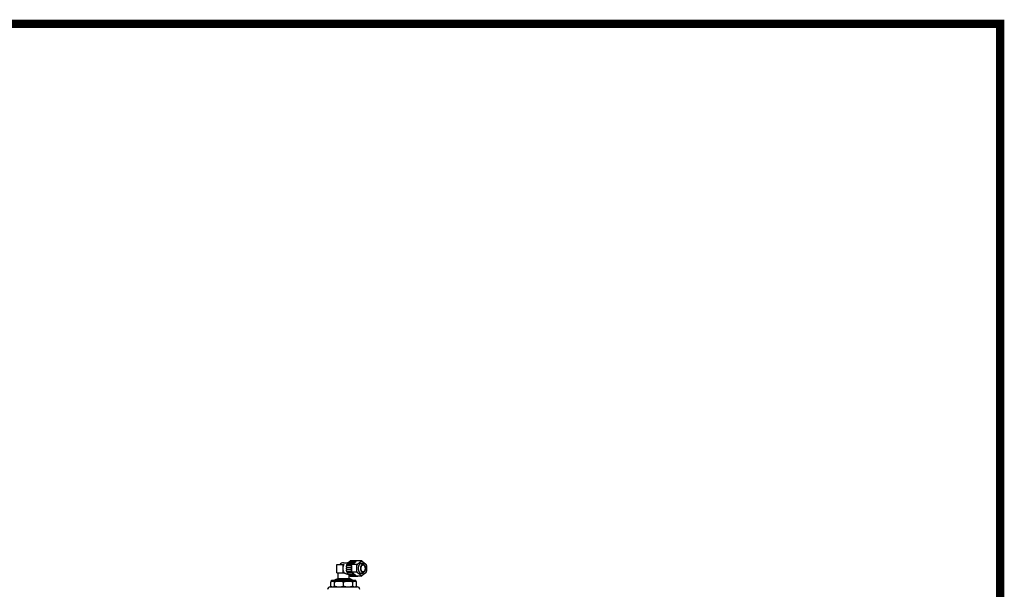
# Model space of a CAD drawing. Units: millimetres. Extents: x 8652 to 12633, y 66 to 5574.
# Drawn here: x 11446 to 12633, y 4887 to 5574 of the extents above; entities that cross this region are included whole.
import ezdxf

# ---------------------------------------------------------------- set-up
doc = ezdxf.new("R2010")
doc.units = ezdxf.units.MM
doc.layers.add('Formato', color=7, linetype='Continuous')

msp = doc.modelspace()

# ---------------------------------------------------------------- linework, layer by layer
for p, q in [((11827.9, 4907.2), (11827.9, 4917.2)), ((11827.9, 4917.2), (11836.6, 4917.2)), ((11835, 4917.2), (11835, 4907.2)), ((11836.2, 4919.2), (11841.1, 4919.2)), ((11840.2, 4917.1), (11840.8, 4917.6)), ((11840.2, 4916.1), (11840.2, 4917.1)), ((11851.9, 4917.1), (11840.2, 4917.1)), ((11840.2, 4916.1), (11846.2, 4916.1)), ((11840.8, 4917.6), (11846.8, 4917.6)), ((11841.6, 4919.4), (11847.6, 4919.4)), ((11843, 4920.6), (11849, 4920.6)), ((11844.5, 4921.9), (11853.2, 4921.9)), ((11846.2, 4908.9), (11846.2, 4916.1)), ((11846.8, 4917.6), (11851.3, 4921.2)), ((11857.5, 4921.7), (11850.9, 4921.7)), ((11852.2, 4909), (11852.2, 4916)), ((11852.9, 4917.7), (11857.2, 4921.2)), ((11857.3, 4918.2), (11860.5, 4916.8)), ((11858.6, 4921.2), (11862.9, 4917.7)), ((11863.6, 4916), (11863.6, 4909)), ((11827.9, 4907.2), (11836.9, 4907.2)), ((11829.5, 4900.5), (11829.5, 4907.2)), ((11840.1, 4913.7), (11840.1, 4913.7)), ((11840.1, 4911.3), (11840.1, 4911.3)), ((11840.2, 4913.7), (11846.2, 4913.7)), ((11840.2, 4911.3), (11846.2, 4911.3)), ((11840.2, 4907.9), (11840.2, 4908.9)), ((11840.2, 4908.9), (11846.2, 4908.9)), ((11851.9, 4907.9), (11840.2, 4907.9)), ((11840.8, 4907.4), (11840.2, 4907.9)), ((11840.8, 4907.4), (11846.8, 4907.4)), ((11841, 4905.7), (11841.1, 4905.7)), ((11841.6, 4905.6), (11847.6, 4905.6)), ((11843, 4900.5), (11843, 4904.3)), ((11843, 4904.3), (11849, 4904.3)), ((11851.3, 4903.7), (11846.8, 4907.4)), ((11857.2, 4903.8), (11852.9, 4907.3)), ((11857.3, 4906.8), (11860.5, 4908.2)), ((11857.3, 4906.7), (11857.3, 4906.7)), ((11862.9, 4907.3), (11858.6, 4903.8)), ((11820.7, 4896.2), (11821.7, 4897.2)), ((11820.7, 4891.2), (11820.7, 4896.2)), ((11821.7, 4897.2), (11821.7, 4898.2)), ((11821.7, 4898.2), (11850.7, 4898.2)), ((11821.7, 4897.2), (11850.7, 4897.2)), ((11825.3, 4891.2), (11825.3, 4896.2)), ((11826.1, 4898.2), (11826.1, 4899)), ((11826.1, 4899), (11846.3, 4899)), ((11827.1, 4899.5), (11829.5, 4900.5)), ((11827.1, 4899), (11827.1, 4899.5)), ((11827.1, 4899.5), (11845.3, 4899.5)), ((11829.5, 4900.5), (11843, 4900.5)), ((11833.9, 4899.2), (11833.8, 4899)), ((11833.9, 4899), (11833.9, 4899.2)), ((11836.2, 4891.2), (11836.2, 4896.2)), ((11845.3, 4899.5), (11843, 4900.5)), ((11844.5, 4903.1), (11853.2, 4903.1)), ((11845.3, 4899), (11845.3, 4899.5)), ((11846.3, 4898.2), (11846.3, 4899)), ((11847.2, 4891.2), (11847.2, 4896.2)), ((11850.7, 4897.2), (11850.7, 4898.2)), ((11851.7, 4896.2), (11850.7, 4897.2)), ((11857.5, 4903.2), (11850.9, 4903.2)), ((11851.7, 4891.2), (11851.7, 4896.2)), ((11819.9, 4890.2), (11852.6, 4890.2)), ((11821.7, 4890.2), (11820.7, 4891.2)), ((11850.7, 4890.2), (11851.7, 4891.2))]:
    msp.add_line(p, q)
for centre, radius, start, end in [((11836.2, 4912.5), 6.75, 89.9996, 135.2758), ((11847.6, 4918.8), 0.608, 87.9136, 90.0348), ((11851.2, 4920.6), 1.48, 194.3671, 202.1431), ((11834.9, 4950), 37, 297.3154, 299.1517), ((11856, 4915.2), 3.31, 65.9798, 72.4022), ((11852, 4924.6), 6.22, 326.6196, 332.6517), ((11857.9, 4916.8), 4.39, 80.9332, 99.0668), ((11853.9, 4914.7), 5.04, 46.3527, 48.0458), ((11853.7, 4914.5), 5.32, 41.9616, 46.3272), ((11840.6, 4888.9), 37, 60.849, 62.6979), ((11857.2, 4915.4), 3.08, 77.2084, 83.2662), ((11857.9, 4915.5), 3.01, 90.0201, 96.7914), ((11857.2, 4915.4), 3.09, 76.7346, 77.2126), ((11857.7, 4914.3), 6.22, 27.3941, 33.3804), ((11851.2, 4912.5), 11.5, 173.1269, 175.0424), ((11851.2, 4912.5), 11.5, 184.9021, 186.8267), ((11851.2, 4904.4), 1.47, 157.8416, 164.7432), ((11848.7, 4905.4), 1.18, 325.8317, 329.7373), ((11834.2, 4873.6), 38.6, 60.9242, 62.6633), ((11856, 4909.8), 3.31, 287.5978, 294.0202), ((11853.7, 4910.6), 5.31, 311.3119, 313.768), ((11852, 4900.4), 6.22, 27.3526, 33.2468), ((11857.9, 4908.1), 4.39, 261.1323, 278.8677), ((11853.5, 4910.7), 5.49, 313.806, 315.0389), ((11857.2, 4909.6), 3.08, 276.7344, 283.1377), ((11857.9, 4909.5), 3.01, 263.2086, 269.9799), ((11839.8, 4937.5), 38.5, 297.3385, 299.0759), ((11857.2, 4909.6), 3.09, 283.1336, 283.2654), ((11854.1, 4911.5), 6.84, 325.9277, 327.8741), ((11856.1, 4911.1), 4.92, 317.0892, 320.5981), ((11857.7, 4910.7), 6.22, 326.7532, 332.6536), ((11819.9, 4887.2), 3, 90, 179), ((11829.3, 4908), 18.1, 289.9573, 291.3928), ((11828.9, 4908.9), 19.2, 291.3904, 292.5047), ((11843.6, 4908.9), 19.2, 247.4953, 248.6093), ((11843.2, 4908), 18.1, 248.6068, 250.0494), ((11852.6, 4887.2), 3, 1, 90)]:
    msp.add_arc(centre, radius, start, end)
for points, start_tangent, end_tangent in [([(11836.6, 4917.2), (11836.1, 4916.4), (11835.7, 4915.5), (11835.4, 4914.6), (11835.2, 4913.5), (11835.2, 4912.5)], (-0.573654, -0.819097), (0, -1)), ([(11840.2, 4916.1), (11840, 4916.1), (11839.8, 4916), (11839.6, 4915.8), (11839.5, 4915.6), (11839.4, 4915.3), (11839.4, 4915.1), (11839.4, 4914.8), (11839.4, 4914.5), (11839.5, 4914.2), (11839.6, 4914), (11839.8, 4913.8), (11840, 4913.7), (11840.2, 4913.7)], (-1, 0), (1, 0)), ([(11841.6, 4919.4), (11841.4, 4919.4), (11841.2, 4919.3), (11841, 4919.2), (11840.9, 4919), (11840.8, 4918.7), (11840.7, 4918.5), (11840.7, 4918.2), (11840.7, 4917.9), (11840.8, 4917.6)], (-1, -0.000587), (0.378083, -0.925772)), ([(11843, 4920.6), (11842.9, 4920.6), (11842.7, 4920.5), (11842.5, 4920.4), (11842.4, 4920.2), (11842.3, 4920), (11842.2, 4919.7), (11842.2, 4919.4)], (-1, -0.000587), (0.000249, -1)), ([(11844.5, 4921.9), (11844.4, 4921.8), (11844.2, 4921.8), (11844, 4921.6), (11843.9, 4921.4), (11843.7, 4921.2), (11843.7, 4920.9), (11843.7, 4920.6)], (-1, -0.000587), (0.000249, -1)), ([(11846.2, 4916.1), (11846, 4916.1), (11845.8, 4916), (11845.6, 4915.8), (11845.5, 4915.6), (11845.4, 4915.3), (11845.4, 4915.1), (11845.4, 4914.8), (11845.4, 4914.5), (11845.5, 4914.2), (11845.6, 4914), (11845.8, 4913.8), (11846, 4913.7), (11846.2, 4913.7)], (-1, 0), (1, 0)), ([(11847.6, 4919.4), (11847.4, 4919.4), (11847.2, 4919.3), (11847.1, 4919.2), (11846.9, 4919), (11846.8, 4918.7), (11846.7, 4918.5), (11846.7, 4918.2), (11846.7, 4917.9), (11846.8, 4917.6)], (-1, -0.000587), (0.378083, -0.925772)), ([(11848.3, 4918.8), (11848.2, 4919.1), (11848, 4919.2), (11847.8, 4919.4), (11847.6, 4919.4), (11847.6, 4919.4)], (-0.378083, 0.925772), (-0.999336, 0.036429)), ([(11849, 4920.6), (11848.9, 4920.6), (11848.7, 4920.5), (11848.5, 4920.4), (11848.4, 4920.2), (11848.3, 4920), (11848.2, 4919.8)], (-1, -0.000587), (-0.23438, -0.972145)), ([(11848.2, 4919.8), (11848.2, 4919.7), (11848.2, 4919.4), (11848.2, 4919.1), (11848.3, 4918.8)], (-0.23438, -0.972145), (0.378083, -0.925772)), ([(11849.7, 4920.2), (11849.7, 4920.3), (11849.5, 4920.5), (11849.3, 4920.6), (11849.1, 4920.6), (11849, 4920.6)], (-0.524383, 0.851483), (-1, -0.000587)), ([(11850.2, 4921.7), (11850, 4921.6), (11849.9, 4921.4), (11849.8, 4921.2), (11849.7, 4920.9), (11849.7, 4920.6), (11849.7, 4920.3), (11849.7, 4920.2)], (-0.847786, -0.530338), (0.249273, -0.968433)), ([(11849.8, 4920), (11849.7, 4920.2)], (-0.378083, 0.925772), (-0.524383, 0.851483)), ([(11850.5, 4921.9), (11850.4, 4921.8), (11850.2, 4921.8), (11850.2, 4921.7)], (-1, -0.000587), (-0.847786, -0.530338)), ([(11850.9, 4921.7), (11850.8, 4921.8), (11850.6, 4921.8), (11850.5, 4921.9)], (-0.847559, 0.5307), (-1, -0.000587)), ([(11851.3, 4921.2), (11851.1, 4921.5), (11851, 4921.7), (11850.9, 4921.7)], (-0.378083, 0.925772), (-0.847559, 0.5307)), ([(11852.2, 4916), (11852.1, 4916.4), (11852, 4916.7), (11851.9, 4917.1)], (-0.273168, 0.961966), (-0.333594, 0.942717)), ([(11852.2, 4916), (11852.5, 4916.9), (11852.9, 4917.7)], (0.29616, 0.955138), (0.462302, 0.886722)), ([(11853.2, 4921.9), (11853.2, 4921.8), (11853, 4921.8), (11852.9, 4921.7)], (-1, 0.000587), (-0.847559, -0.5307)), ([(11853.6, 4921.7), (11853.6, 4921.8), (11853.4, 4921.8), (11853.2, 4921.9)], (-0.847786, 0.530338), (-1, 0.000587)), ([(11857.5, 4918.5), (11857.2, 4918.4), (11856.6, 4918.2), (11856, 4917.8), (11855.4, 4917.3), (11854.9, 4916.7), (11854.5, 4916), (11854.1, 4915.2), (11853.9, 4914.3), (11853.7, 4913.4), (11853.6, 4912.5), (11853.7, 4911.6), (11853.9, 4910.6), (11854.1, 4909.8), (11854.5, 4909), (11854.9, 4908.2), (11855.4, 4907.6), (11856, 4907.1), (11856.6, 4906.8), (11857.2, 4906.6), (11857.5, 4906.5)], (-0.993018, -0.117965), (0.993018, -0.117965)), ([(11859.6, 4917), (11858.9, 4916.9), (11858.4, 4916.6), (11857.8, 4916.2), (11857.3, 4915.7), (11856.9, 4915), (11856.6, 4914.2), (11856.4, 4913.4), (11856.4, 4912.5), (11856.4, 4911.6), (11856.6, 4910.8), (11856.9, 4910), (11857.3, 4909.3), (11857.8, 4908.7), (11858.4, 4908.3), (11858.9, 4908.1), (11859.6, 4908)], (-1, 0), (1, 0)), ([(11859.6, 4916.5), (11859.3, 4916.5), (11858.7, 4916.3), (11858.2, 4916), (11857.7, 4915.5), (11857.3, 4914.8), (11857, 4914.1), (11856.8, 4913.3), (11856.7, 4912.5)], (-1, 0), (0, -1)), ([(11859.1, 4918.2), (11858.6, 4918.4), (11857.9, 4918.5)], (-0.921253, 0.388964), (-1, 0)), ([(11857.9, 4918.4), (11858.6, 4918.2), (11858.7, 4918.1)], (0.973317, -0.229463), (0.876112, -0.482107)), ([(11858.5, 4917.7), (11858.2, 4918), (11857.9, 4918.4)], (-0.604905, 0.796298), (-0.740243, 0.672339)), ([(11858.7, 4918.1), (11859.2, 4917.8), (11859.8, 4917.2), (11859.9, 4917)], (0.876112, -0.482107), (0.635135, -0.772401)), ([(11859.3, 4917.3), (11858.8, 4918), (11858.7, 4918.1)], (-0.550001, 0.835164), (-0.676616, 0.736336)), ([(11860.3, 4917.4), (11859.8, 4917.8), (11859.2, 4918.2), (11859.1, 4918.2)], (-0.715109, 0.699013), (-0.921253, 0.388964)), ([(11860.5, 4916.8), (11860.2, 4916.9), (11859.6, 4917)], (-0.913648, 0.406507), (-1, 0)), ([(11862.4, 4912.5), (11862.3, 4913.3), (11862.2, 4914.1), (11861.9, 4914.8), (11861.5, 4915.5), (11861, 4916), (11860.4, 4916.3), (11859.9, 4916.5), (11859.6, 4916.5)], (0, 1), (-1, 0)), ([(11861.1, 4916.5), (11860.9, 4916.7), (11860.4, 4917.3), (11860.3, 4917.4)], (-0.528049, 0.849214), (-0.715109, 0.699013)), ([(11860.5, 4908.2), (11860.8, 4908.3), (11861.3, 4908.7), (11861.8, 4909.3), (11862.2, 4910), (11862.5, 4910.8), (11862.7, 4911.6), (11862.8, 4912.5), (11862.7, 4913.4), (11862.5, 4914.2), (11862.2, 4915), (11861.8, 4915.7), (11861.3, 4916.2), (11860.8, 4916.6), (11860.5, 4916.8)], (0.913648, 0.406507), (-0.913648, 0.406507)), ([(11862.9, 4917.7), (11863.2, 4916.9), (11863.6, 4916)], (0.462302, -0.886722), (0.29616, -0.955138)), ([(11863.2, 4917.1), (11863.3, 4916.7), (11863.4, 4916.4), (11863.6, 4916)], (0.333594, -0.942717), (0.273168, -0.961966)), ([(11835.2, 4912.5), (11835.2, 4911.3), (11835.5, 4910.1), (11835.8, 4909.1), (11836.3, 4908.1), (11836.9, 4907.2)], (0, -1), (0.658502, -0.752579)), ([(11836.9, 4907.2), (11837.9, 4906.7), (11838.8, 4906.3), (11839.6, 4906), (11840.4, 4905.8), (11841, 4905.7)], (0.846184, -0.532891), (0.999997, 0.002455)), ([(11840.2, 4913.7), (11840, 4913.7), (11839.8, 4913.6), (11839.6, 4913.4), (11839.5, 4913.2), (11839.4, 4912.9), (11839.4, 4912.6), (11839.4, 4912.3), (11839.4, 4912.1), (11839.5, 4911.8), (11839.6, 4911.6), (11839.8, 4911.4), (11840, 4911.3), (11840.2, 4911.3)], (-1, 0), (1, 0)), ([(11840.2, 4911.3), (11840, 4911.3), (11839.8, 4911.1), (11839.6, 4911), (11839.5, 4910.8), (11839.4, 4910.5), (11839.4, 4910.2), (11839.4, 4909.9), (11839.4, 4909.6), (11839.5, 4909.4), (11839.6, 4909.2), (11839.8, 4909), (11840, 4908.9), (11840.2, 4908.9)], (-1, 0), (1, 0)), ([(11840.8, 4907.4), (11840.7, 4907.1), (11840.7, 4906.8), (11840.7, 4906.5), (11840.8, 4906.2), (11840.9, 4906), (11841, 4905.8), (11841.2, 4905.7), (11841.4, 4905.6), (11841.6, 4905.6)], (-0.378083, -0.925772), (1, -0.000587)), ([(11842.2, 4905.6), (11842.2, 4905.3), (11842.3, 4905), (11842.4, 4904.8), (11842.5, 4904.6), (11842.7, 4904.4), (11842.9, 4904.4), (11843, 4904.3)], (-0.000249, -1), (1, -0.000587)), ([(11843.7, 4904.3), (11843.7, 4904.1), (11843.7, 4903.8), (11843.9, 4903.6), (11844, 4903.4), (11844.2, 4903.2), (11844.4, 4903.2), (11844.5, 4903.1)], (-0.000249, -1), (1, -0.000587)), ([(11846.2, 4913.7), (11846, 4913.7), (11845.8, 4913.6), (11845.6, 4913.4), (11845.5, 4913.2), (11845.4, 4912.9), (11845.4, 4912.6), (11845.4, 4912.3), (11845.4, 4912.1), (11845.5, 4911.8), (11845.6, 4911.6), (11845.8, 4911.4), (11846, 4911.3), (11846.2, 4911.3)], (-1, 0), (1, 0)), ([(11846.2, 4911.3), (11846, 4911.3), (11845.8, 4911.1), (11845.6, 4911), (11845.5, 4910.8), (11845.4, 4910.5), (11845.4, 4910.2), (11845.4, 4909.9), (11845.4, 4909.6), (11845.5, 4909.4), (11845.6, 4909.2), (11845.8, 4909), (11846, 4908.9), (11846.2, 4908.9)], (-1, 0), (1, 0)), ([(11846.8, 4907.4), (11846.7, 4907.1), (11846.7, 4906.8), (11846.7, 4906.5), (11846.8, 4906.2), (11846.9, 4906), (11847.1, 4905.8), (11847.2, 4905.7), (11847.4, 4905.6), (11847.6, 4905.6)], (-0.378083, -0.925772), (1, -0.000587)), ([(11847.6, 4905.6), (11847.6, 4905.6), (11847.8, 4905.6)], (1, -0.000587), (0.943549, 0.331233)), ([(11847.8, 4905.6), (11847.8, 4905.6), (11848, 4905.7), (11848.2, 4905.9), (11848.3, 4906.2)], (0.943549, 0.331233), (0.378083, 0.925772)), ([(11848.3, 4906.2), (11848.2, 4905.9), (11848.2, 4905.6), (11848.2, 4905.3)], (-0.378083, -0.925772), (0.141569, -0.989928)), ([(11848.2, 4905.3), (11848.3, 4905), (11848.4, 4904.8), (11848.5, 4904.6), (11848.7, 4904.4), (11848.9, 4904.4), (11849, 4904.3)], (0.141569, -0.989928), (1, -0.000587)), ([(11849, 4904.3), (11849.1, 4904.4), (11849.3, 4904.4), (11849.5, 4904.5), (11849.7, 4904.7)], (1, -0.000587), (0.561933, 0.827183)), ([(11849.7, 4904.8), (11849.8, 4905)], (0.504283, 0.863539), (0.378083, 0.925772)), ([(11849.7, 4904.8), (11849.7, 4904.7), (11849.7, 4904.4), (11849.7, 4904.1), (11849.8, 4903.8), (11849.9, 4903.6), (11850, 4903.4), (11850.2, 4903.2)], (-0.264047, -0.96451), (0.847786, -0.530338)), ([(11850.9, 4903.2), (11851, 4903.3), (11851.1, 4903.5), (11851.3, 4903.7)], (0.847559, 0.5307), (0.378083, 0.925772)), ([(11851.9, 4907.9), (11852, 4908.2), (11852.1, 4908.6), (11852.2, 4909)], (0.333113, 0.942887), (0.273168, 0.961966)), ([(11852.9, 4907.3), (11852.5, 4908.1), (11852.2, 4909)], (-0.460425, 0.887699), (-0.29616, 0.955138)), ([(11856.7, 4912.5), (11856.8, 4911.7), (11857, 4910.9), (11857.3, 4910.1), (11857.7, 4909.5), (11858.2, 4909), (11858.7, 4908.7), (11859.3, 4908.5), (11859.6, 4908.5)], (0, -1), (1, 0)), ([(11857.6, 4906.5), (11858.1, 4907), (11858.3, 4907.2)], (0.761454, 0.648219), (0.638084, 0.769966)), ([(11858.4, 4906.8), (11857.9, 4906.6)], (-0.918068, -0.396424), (-0.973317, -0.229463)), ([(11857.9, 4906.5), (11858.6, 4906.6), (11858.8, 4906.6)], (1, 0), (0.952084, 0.305837)), ([(11859.8, 4907.7), (11859.2, 4907.2), (11858.6, 4906.8), (11858.4, 4906.8)], (-0.680944, -0.732335), (-0.918068, -0.396424)), ([(11858.4, 4906.8), (11858.7, 4907), (11859.1, 4907.6)], (0.718245, 0.69579), (0.581526, 0.813528)), ([(11858.8, 4906.6), (11859.2, 4906.8), (11859.8, 4907.1), (11859.9, 4907.2)], (0.952084, 0.305837), (0.795496, 0.605959)), ([(11859.6, 4908.5), (11859.9, 4908.5), (11860.4, 4908.7), (11861, 4909), (11861.5, 4909.5), (11861.9, 4910.1), (11862.2, 4910.9), (11862.3, 4911.7), (11862.4, 4912.5)], (1, 0), (0, 1)), ([(11859.6, 4908), (11860.2, 4908.1), (11860.5, 4908.2)], (1, 0), (0.913648, 0.406507)), ([(11859.9, 4907.2), (11860.4, 4907.6), (11860.9, 4908.2), (11861.1, 4908.5)], (0.795496, 0.605959), (0.528049, 0.849214)), ([(11863.6, 4909), (11863.2, 4908.1), (11862.9, 4907.3)], (-0.29616, -0.955138), (-0.460425, -0.887699)), ([(11863.6, 4909), (11863.4, 4908.6), (11863.3, 4908.2), (11863.2, 4907.9)], (-0.273168, -0.961966), (-0.333113, -0.942887)), ([(11820.7, 4896.2), (11821.2, 4896.7), (11821.7, 4897), (11822.1, 4897.2)], (0.707107, 0.707107), (0.92515, 0.379602)), ([(11823.9, 4897.2), (11824.3, 4897), (11824.8, 4896.7), (11825.3, 4896.2)], (0.92515, -0.379602), (0.707107, -0.707107)), ([(11825.3, 4896.2), (11826.4, 4896.7), (11827.5, 4897), (11828.7, 4897.2)], (0.92388, 0.382683), (0.985863, 0.167555)), ([(11833.9, 4899.2), (11832.6, 4899.2), (11831.4, 4899.2), (11830.3, 4899.1), (11829.3, 4899.1), (11828.5, 4899.1), (11827.9, 4899), (11827.4, 4899)], (-0.999631, -0.02715), (-0.994902, -0.100845)), ([(11832.9, 4897.2), (11834, 4897), (11835.1, 4896.7), (11836.2, 4896.2)], (0.985863, -0.167555), (0.92388, -0.382683)), ([(11836.2, 4896.2), (11837.4, 4896.7), (11838.5, 4897), (11839.6, 4897.2)], (0.92388, 0.382683), (0.985863, 0.167555)), ([(11843.8, 4897.2), (11844.9, 4897), (11846, 4896.7), (11847.2, 4896.2)], (0.985863, -0.167555), (0.92388, -0.382683)), ([(11847.2, 4896.2), (11847.7, 4896.7), (11848.1, 4897), (11848.6, 4897.2)], (0.707107, 0.707107), (0.92515, 0.379602)), ([(11850.2, 4903.2), (11850.2, 4903.2), (11850.4, 4903.2), (11850.5, 4903.1)], (0.847786, -0.530338), (1, -0.000587)), ([(11850.3, 4897.2), (11850.8, 4897), (11851.3, 4896.7), (11851.7, 4896.2)], (0.92515, -0.379602), (0.707107, -0.707107)), ([(11850.5, 4903.1), (11850.6, 4903.1), (11850.8, 4903.2), (11850.9, 4903.2)], (1, -0.000587), (0.847559, 0.5307)), ([(11852.9, 4903.2), (11853, 4903.2), (11853.2, 4903.1), (11853.2, 4903.1)], (0.847559, -0.5307), (1, 0.000587)), ([(11853.2, 4903.1), (11853.4, 4903.2), (11853.6, 4903.2), (11853.6, 4903.2)], (1, 0.000587), (0.847786, 0.530338)), ([(11820.7, 4891.2), (11821.2, 4890.8), (11821.7, 4890.5), (11822.1, 4890.2)], (0.707107, -0.707107), (0.92515, -0.379602)), ([(11823.9, 4890.2), (11824.3, 4890.5), (11824.8, 4890.8), (11825.3, 4891.2)], (0.92515, 0.379602), (0.707107, 0.707107)), ([(11825.3, 4891.2), (11826.4, 4890.8), (11827.5, 4890.5), (11828.7, 4890.2)], (0.92388, -0.382683), (0.985863, -0.167555)), ([(11832.9, 4890.2), (11834, 4890.5), (11835.1, 4890.8), (11835.5, 4890.9)], (0.985863, 0.167555), (0.93999, 0.341201)), ([(11837, 4890.9), (11837.4, 4890.8), (11838.5, 4890.5), (11839.6, 4890.2)], (0.94003, -0.341091), (0.985863, -0.167555)), ([(11843.8, 4890.2), (11844.9, 4890.5), (11846, 4890.8), (11847.2, 4891.2)], (0.985863, 0.167555), (0.92388, 0.382683)), ([(11847.2, 4891.2), (11847.7, 4890.8), (11848.1, 4890.5), (11848.6, 4890.2)], (0.707107, -0.707107), (0.92515, -0.379602)), ([(11850.3, 4890.2), (11850.8, 4890.5), (11851.3, 4890.8), (11851.7, 4891.2)], (0.92515, 0.379602), (0.707107, 0.707107))]:
    msp.add_spline(points, degree=3, dxfattribs=dict(start_tangent=start_tangent, end_tangent=end_tangent))
at = {"layer": 'Formato', "const_width": 10.2}
msp.add_lwpolyline([(8657.4, 71.5), (12627.8, 71.5), (12627.8, 5569), (8657.4, 5569)], close=True, dxfattribs=at)

doc.saveas('drawing.dxf')
